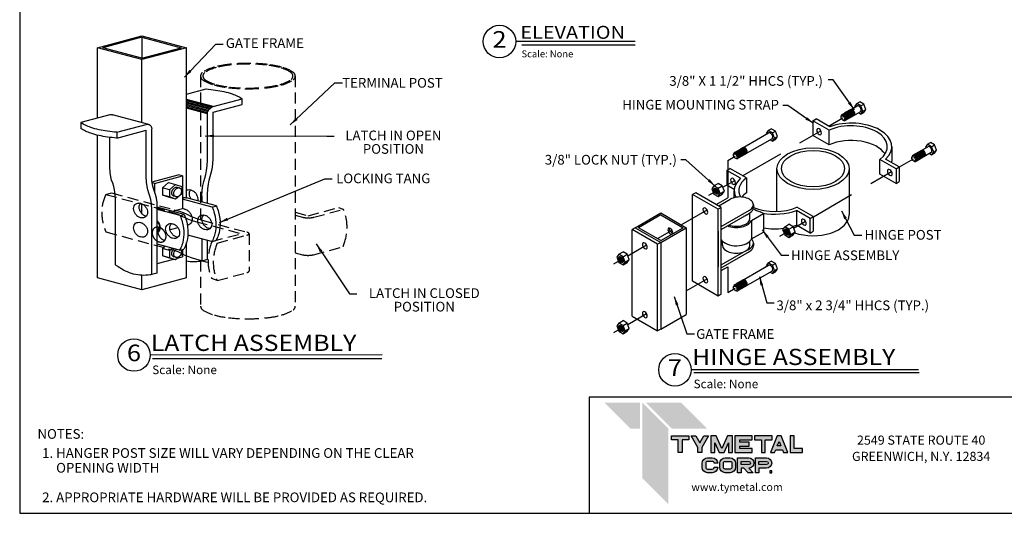
# Model space of a CAD drawing. Units: inches. Extents: x 0 to 864, y -141 to 435.
# Drawn here: x 0 to 535, y -141 to 128 of the extents above; entities that cross this region are included whole.
import ezdxf
from ezdxf.enums import TextEntityAlignment as Align

# ---------------------------------------------------------------- set-up
doc = ezdxf.new("R2010")
doc.units = ezdxf.units.IN
doc.header["$LTSCALE"] = 24
doc.header["$MEASUREMENT"] = 0
doc.linetypes.add('HIDDEN', pattern=[0.375, 0.25, -0.125])
doc.linetypes.add('HIDDEN2', pattern=[0.1875, 0.125, -0.0625])
for name, color, linetype in [('DETAILS', 30, 'Continuous'), ('LABEL', 3, 'Continuous'), ('TEXT', 2, 'Continuous'), ('TITLE', 61, 'Continuous')]:
    doc.layers.add(name, color=color, linetype=linetype)
doc.styles.add('LABEL2', font='ARIALI.TTF', dxfattribs={"width": 1.25, "height": 1.878})
doc.styles.add('LABEL3', font='simplex.shx', dxfattribs={"oblique": 10, "height": 1})
doc.styles.add('TEXT', font='simplex.shx', dxfattribs={"height": 4})
doc.styles.add('TITLE3', font='SIMPLEX', dxfattribs={"width": 0.75, "height": 0.75})
doc.dimstyles.new('TEXT', dxfattribs={"dimscale": 48, "dimtxt": 0.078125, "dimasz": 0.078125, "dimexe": 0.046875, "dimexo": 0.078125, "dimgap": 0.046875, "dimtad": 0, "dimdec": 4, "dimzin": 3, "dimdsep": 46, "dimlunit": 4, "dimtxsty": 'TEXT', "dimcen": 0.046875, "dimadec": 0, "dimazin": 0, "dimtfac": 2.3, "dimtdec": 4, "dimtofl": 0, "dimtmove": 0, "dimatfit": 0, "dimfxl": 1, "dimfrac": 2, "dimtolj": 1, "dimtzin": 3, "dimarcsym": 0})

# ---------------------------------------------------------------- blocks, each defined once
blk = doc.blocks.new('A$C14730F9A')
at = {"layer": 'DETAILS'}
for p, q in [((6.624, 11.449), (7.667, 12.05)), ((7.641, 12.214), (7.5, 12.014)), ((7.641, 12.214), (7.844, 12.331)), ((7.922, 12.051), (7.641, 12.214)), ((8.125, 12.169), (7.844, 12.331)), ((7.922, 12.051), (8.125, 12.169)), ((8.063, 11.689), (7.922, 12.051)), ((8.266, 11.806), (8.125, 12.169)), ((7.897, 11.653), (6.854, 11.051)), ((7.5, 12.014), (7.519, 11.965)), ((7.768, 11.578), (7.922, 11.489)), ((7.922, 11.489), (8.063, 11.689)), ((7.922, 11.489), (8.125, 11.606)), ((8.063, 11.689), (8.266, 11.806)), ((8.125, 11.606), (8.266, 11.806)), ((4.66, 11.041), (4.876, 11.166)), ((5.771, 10.4), (4.66, 11.041)), ((4.66, 11.041), (4.66, 10.041)), ((5.806, 10.629), (4.876, 11.166)), ((-0.683, 8.861), (1.658, 10.213)), ((1.632, 10.376), (1.491, 10.176)), ((1.491, 10.176), (1.51, 10.128)), ((1.632, 10.376), (1.835, 10.494)), ((1.913, 10.214), (1.632, 10.376)), ((2.116, 10.331), (1.835, 10.494)), ((1.913, 10.214), (2.116, 10.331)), ((2.054, 9.852), (1.913, 10.214)), ((2.257, 9.969), (2.116, 10.331)), ((5.771, 9.4), (4.66, 10.041)), ((5.771, 9.4), (5.771, 10.4)), ((1.888, 9.815), (-0.454, 8.463)), ((1.759, 9.741), (1.913, 9.652)), ((1.913, 9.652), (2.054, 9.852)), ((1.913, 9.652), (2.116, 9.769)), ((2.054, 9.852), (2.257, 9.969)), ((2.116, 9.769), (2.257, 9.969)), ((12.45, 9.437), (12.309, 9.237)), ((12.45, 9.437), (12.653, 9.554)), ((12.731, 9.275), (12.45, 9.437)), ((12.934, 9.392), (12.653, 9.554)), ((12.731, 9.275), (12.934, 9.392)), ((13.075, 9.03), (12.934, 9.392)), ((10.03, 9.281), (10.03, 8.281)), ((11.433, 8.672), (12.476, 9.274)), ((12.706, 8.876), (11.663, 8.274)), ((12.309, 9.237), (12.328, 9.189)), ((12.577, 8.801), (12.731, 8.712)), ((12.872, 8.912), (12.731, 9.275)), ((12.731, 8.712), (12.872, 8.912)), ((12.731, 8.712), (12.934, 8.83)), ((12.872, 8.912), (13.075, 9.03)), ((12.934, 8.83), (13.075, 9.03)), ((-1.121, 8.343), (-0.609, 8.639)), ((9.21, 7.414), (9.21, 8.414)), ((10.321, 7.773), (9.21, 8.414)), ((10.538, 7.898), (9.608, 8.434)), ((-1.188, 7.665), (-0.97, 7.791)), ((-0.258, 7.128), (-1.188, 7.665)), ((-1.188, 7.665), (-1.188, 6.665)), ((0.141, 7.149), (-0.97, 7.791)), ((2.224, 4.869), (2.224, 7.781)), ((7.126, 7.781), (7.126, 4.637)), ((10.321, 6.773), (9.21, 7.414)), ((10.321, 7.773), (10.538, 7.898)), ((10.321, 7.773), (10.321, 6.773)), ((10.538, 7.898), (10.538, 6.898)), ((-2.06, 6.613), (-1.776, 6.777)), ((-1.495, 6.615), (-1.776, 6.777)), ((0.141, 7.149), (0.141, 6.149)), ((10.321, 6.773), (10.538, 6.898)), ((-3.294, 6.144), (-3.51, 6.019)), ((-1.562, 5.144), (-3.294, 6.144)), ((-2.06, 6.613), (-2.201, 6.413)), ((-2.201, 6.413), (-2.06, 6.05)), ((-1.779, 6.451), (-2.06, 6.613)), ((-2.06, 6.05), (-1.779, 5.888)), ((-1.779, 6.451), (-1.495, 6.615)), ((-1.638, 6.088), (-1.779, 6.451)), ((-1.779, 5.888), (-1.638, 6.088)), ((-1.779, 5.888), (-1.495, 6.052)), ((-1.638, 6.088), (-1.354, 6.252)), ((-1.354, 6.252), (-1.495, 6.615)), ((-1.495, 6.052), (-1.354, 6.252)), ((-0.676, 6.37), (-1.188, 6.665)), ((-0.68, 5.809), (-0.68, 6.281)), ((-3.51, 0.125), (-3.51, 6.019)), ((-1.778, 5.019), (-3.51, 6.019)), ((-1.738, 5.246), (-0.949, 5.701)), ((-7.408, 3.769), (-5.675, 4.77)), ((-5.675, 4.77), (-3.942, 3.769)), ((-1.562, 5.144), (-1.778, 5.019)), ((-1.778, -0.875), (-1.778, 5.019)), ((-1.562, -0.75), (-1.562, 5.144)), ((-1.562, 3.847), (0.351, 4.951)), ((-1.562, 3.657), (0.351, 4.761)), ((0.389, 4.407), (0.389, 4.784)), ((0.491, 4.257), (1.302, 4.725)), ((0.62, 5.326), (0.62, 5.136)), ((1.302, 4.725), (1.085, 4.85)), ((1.302, 4.725), (1.302, 3.475)), ((4.474, 4.396), (3.544, 4.933)), ((3.544, 4.933), (3.544, 3.933)), ((4.691, 4.522), (3.58, 5.164)), ((-5.675, 4.645), (-7.191, 3.769)), ((-5.675, 4.645), (-4.158, 3.769)), ((0.491, 4.257), (0.491, 3.007)), ((4.474, 4.396), (4.691, 4.522)), ((4.474, 3.396), (4.474, 4.396)), ((4.691, 4.522), (4.691, 3.522)), ((-7.408, 3.769), (-7.624, 3.644)), ((-7.624, -2.249), (-7.624, 3.644)), ((-5.891, 2.644), (-7.623, 3.644)), ((-7.408, 3.769), (-5.675, 2.769)), ((-5.675, 2.894), (-7.191, 3.769)), ((-5.675, 2.894), (-4.158, 3.769)), ((-5.675, 2.769), (-3.942, 3.769)), ((-3.942, 3.769), (-3.942, -2.124)), ((-1.778, 3.534), (-1.778, 1.109)), ((0.491, 3.007), (1.302, 3.475)), ((2.749, 3.836), (2.608, 3.636)), ((2.608, 3.636), (2.749, 3.274)), ((2.749, 3.836), (3.033, 4)), ((3.03, 3.674), (2.749, 3.836)), ((3.03, 3.674), (3.314, 3.838)), ((3.171, 3.312), (3.03, 3.674)), ((3.314, 3.838), (3.033, 4)), ((3.171, 3.312), (3.455, 3.476)), ((3.455, 3.476), (3.314, 3.838)), ((3.314, 3.276), (3.455, 3.476)), ((4.474, 3.396), (3.544, 3.933)), ((4.474, 3.396), (4.691, 3.522)), ((-5.675, 2.769), (-5.891, 2.644)), ((-5.675, 2.769), (-5.675, -3.125)), ((-1.562, 2.737), (-1.486, 2.781)), ((-1.486, 2.572), (-1.486, 2.856)), ((0.389, 2.572), (0.389, 2.856)), ((0.62, 2.716), (0.62, 2.526)), ((2.749, 3.274), (3.03, 3.112)), ((3.03, 3.112), (3.171, 3.312)), ((3.03, 3.112), (3.314, 3.276)), ((-8.52, 1.959), (-8.236, 2.123)), ((-7.955, 1.961), (-8.236, 2.123)), ((-5.891, -3.25), (-5.891, 2.644)), ((-1.562, 1.047), (0.351, 2.151)), ((-1.562, 1.237), (-0.029, 2.121)), ((0.232, 2.272), (0.351, 2.341)), ((-8.52, 1.959), (-8.661, 1.759)), ((-8.661, 1.759), (-8.52, 1.397)), ((-8.239, 1.797), (-8.52, 1.959)), ((-8.52, 1.397), (-8.239, 1.234)), ((-8.239, 1.797), (-7.955, 1.961)), ((-8.098, 1.434), (-8.239, 1.797)), ((-8.239, 1.234), (-8.098, 1.434)), ((-8.239, 1.234), (-7.955, 1.398)), ((-8.098, 1.434), (-7.814, 1.599)), ((-7.814, 1.599), (-7.955, 1.961)), ((-7.955, 1.398), (-7.814, 1.599)), ((1.632, 1.386), (1.491, 1.186)), ((1.632, 1.386), (1.835, 1.503)), ((1.913, 1.223), (1.632, 1.386)), ((2.116, 1.341), (1.835, 1.503)), ((1.913, 1.223), (2.116, 1.341)), ((2.257, 0.978), (2.116, 1.341)), ((-0.683, -0.129), (1.658, 1.222)), ((1.888, 0.825), (-0.454, -0.527)), ((1.491, 1.186), (1.51, 1.137)), ((1.759, 0.75), (1.913, 0.661)), ((2.054, 0.861), (1.913, 1.223)), ((1.913, 0.661), (2.054, 0.861)), ((1.913, 0.661), (2.116, 0.778)), ((2.054, 0.861), (2.257, 0.978)), ((2.116, 0.778), (2.257, 0.978)), ((-1.778, -0.875), (-3.51, 0.125)), ((-1.562, -0.75), (-1.778, -0.875)), ((-8.52, -2.713), (-8.236, -2.549)), ((-7.955, -2.711), (-8.236, -2.549)), ((-7.624, -2.249), (-5.891, -3.25)), ((-5.675, -3.125), (-3.942, -2.124)), ((-8.52, -2.713), (-8.661, -2.913)), ((-8.661, -2.913), (-8.52, -3.275)), ((-8.239, -2.875), (-8.52, -2.713)), ((-8.52, -3.275), (-8.239, -3.438)), ((-8.239, -2.875), (-7.955, -2.711)), ((-8.098, -3.237), (-8.239, -2.875)), ((-8.239, -3.438), (-8.098, -3.237)), ((-8.239, -3.438), (-7.955, -3.273)), ((-8.098, -3.237), (-7.814, -3.073)), ((-7.814, -3.073), (-7.955, -2.711)), ((-7.955, -3.273), (-7.814, -3.073)), ((-5.675, -3.125), (-5.891, -3.25))]:
    blk.add_line(p, q, dxfattribs=at)
at = {"layer": 'DETAILS', "linetype": 'HIDDEN2'}
for p, q in [((5.735, 10.67), (6.699, 11.226)), ((-0.111, 7.295), (5.201, 10.361)), ((-1.121, 8.343), (-1.121, 5.787)), ((10.545, 7.894), (11.508, 8.45)), ((4.698, 4.518), (10.01, 7.585)), ((-1.457, 6.518), (-0.647, 6.985)), ((-2.403, 5.971), (-1.805, 6.317)), ((-1.899, 5.338), (-1.121, 5.787)), ((-4.279, 3.964), (-2.529, 4.974)), ((3.352, 3.741), (4.162, 4.209)), ((-5.904, 3.026), (-4.91, 3.6)), ((2.406, 3.195), (3.004, 3.54)), ((-7.917, 1.864), (-6.643, 2.599)), ((-8.863, 1.318), (-8.264, 1.663)), ((-1.562, 0.861), (-1.121, 1.115)), ((-1.121, 1.115), (-1.121, -0.647)), ((-3.942, -0.513), (-2.529, 0.302)), ((-1.121, -0.647), (-0.609, -0.352)), ((-7.917, -2.808), (-6.643, -2.073)), ((-8.863, -3.354), (-8.264, -3.009))]:
    blk.add_line(p, q, dxfattribs=at)
at = {"layer": 'DETAILS'}
for centre, major_axis, start_param, end_param in [((7.781, 11.851), (-0.115, 0.199), 3.137639, 6.283896), ((6.739, 11.25), (-0.115, 0.199), 2.221363, 7.203415), ((6.78, 11.273), (-0.115, 0.199), 3.140786, 6.285032), ((6.821, 11.297), (-0.115, 0.199), 3.140786, 6.285032), ((6.861, 11.32), (-0.115, 0.199), 3.140786, 6.285032), ((6.902, 11.344), (-0.115, 0.199), 3.140786, 6.285032), ((6.942, 11.367), (-0.115, 0.199), 3.140786, 6.285032), ((6.983, 11.39), (-0.115, 0.199), 3.140786, 6.285032), ((7.024, 11.414), (-0.115, 0.199), 3.140786, 6.285032), ((7.064, 11.437), (-0.115, 0.199), 3.140786, 6.285032), ((7.105, 11.461), (-0.115, 0.199), 3.140786, 6.285032), ((7.145, 11.484), (-0.115, 0.199), 3.140786, 6.285032), ((7.186, 11.508), (-0.115, 0.199), 3.140786, 6.285032), ((7.227, 11.531), (-0.115, 0.199), 3.140786, 6.285032), ((7.267, 11.554), (-0.115, 0.199), 3.140786, 6.285032), ((7.308, 11.578), (-0.115, 0.199), 3.140786, 6.285032), ((7.348, 11.601), (-0.115, 0.199), 3.140786, 6.285032), ((7.273, 9.281), (-2.451, 0), 2.482012, 5.371969), ((7.273, 9.281), (-2.757, 0), 2.580668, 5.273314), ((1.773, 10.014), (-0.115, 0.199), 3.137639, 6.283896), ((7.273, 8.281), (-2.451, 0), 3.50275, 5.371969), ((-0.568, 8.662), (-0.115, 0.199), 2.221363, 7.203415), ((-0.528, 8.686), (-0.115, 0.199), 3.140786, 6.285032), ((-0.487, 8.709), (-0.115, 0.199), 3.140786, 6.285032), ((-0.447, 8.733), (-0.115, 0.199), 3.140786, 6.285032), ((-0.406, 8.756), (-0.115, 0.199), 3.140786, 6.285032), ((-0.365, 8.78), (-0.115, 0.199), 3.140786, 6.285032), ((-0.325, 8.803), (-0.115, 0.199), 3.140786, 6.285032), ((-0.284, 8.827), (-0.115, 0.199), 3.140786, 6.285032), ((-0.244, 8.85), (-0.115, 0.199), 3.140786, 6.285032), ((-0.203, 8.873), (-0.115, 0.199), 3.140786, 6.285032), ((-0.162, 8.897), (-0.115, 0.199), 3.140786, 6.285032), ((-0.122, 8.92), (-0.115, 0.199), 3.140786, 6.285032), ((-0.081, 8.944), (-0.115, 0.199), 3.140786, 6.285032), ((-0.041, 8.967), (-0.115, 0.199), 3.140786, 6.285032), ((0, 8.991), (-0.115, 0.199), 3.140786, 6.285032), ((0.041, 9.014), (-0.115, 0.199), 3.140786, 6.285032), ((11.589, 8.497), (-0.115, 0.199), 3.140786, 6.285032), ((11.63, 8.52), (-0.115, 0.199), 3.140786, 6.285032), ((11.67, 8.544), (-0.115, 0.199), 3.140786, 6.285032), ((11.711, 8.567), (-0.115, 0.199), 3.140786, 6.285032), ((11.752, 8.59), (-0.115, 0.199), 3.140786, 6.285032), ((11.792, 8.614), (-0.115, 0.199), 3.140786, 6.285032), ((11.833, 8.637), (-0.115, 0.199), 3.140786, 6.285032), ((11.873, 8.661), (-0.115, 0.199), 3.140786, 6.285032), ((11.914, 8.684), (-0.115, 0.199), 3.140786, 6.285032), ((11.954, 8.708), (-0.115, 0.199), 3.140786, 6.285032), ((11.995, 8.731), (-0.115, 0.199), 3.140786, 6.285032), ((12.036, 8.754), (-0.115, 0.199), 3.140786, 6.285032), ((12.076, 8.778), (-0.115, 0.199), 3.140786, 6.285032), ((12.117, 8.801), (-0.115, 0.199), 3.140786, 6.285032), ((12.157, 8.825), (-0.115, 0.199), 3.140786, 6.285032), ((12.59, 9.075), (-0.115, 0.199), 3.137639, 6.283896), ((7.273, 8.281), (-2.757, 0), 3.086088, 3.141593), ((11.549, 8.473), (-0.115, 0.199), 2.221363, 7.203415), ((2.077, 6.281), (-2.757, 0), 5.72226, 6.568384), ((2.077, 6.281), (-2.451, 0), 5.623045, 6.588137), ((-1.879, 6.274), (-0.115, 0.199), 0.177611, 2.963982), ((-1.838, 6.297), (-0.115, 0.199), 0.361157, 2.780436), ((-1.798, 6.321), (-0.115, 0.199), 0.558642, 2.58295), ((-1.757, 6.344), (-0.115, 0.199), 0.784843, 2.35675), ((-1.717, 6.368), (-0.115, 0.199), 1.083052, 2.058541), ((2.077, 5.281), (-2.451, 0), 5.623045, 5.868531), ((-0.299, 5.326), (-0.919, 0), 2.356194, 5.497787), ((-0.549, 4.992), (-0.937, 0), 2.15784, 2.554549), ((-0.299, 5.136), (-0.919, 0), 2.356194, 3.141593), ((2.33, 6.069), (-2.451, 0), 0.793252, 1.037935), ((2.077, 6.281), (-2.451, 0), 7.217632, 8.514122), ((2.077, 6.281), (-2.757, 0), 7.542258, 8.414907), ((-0.549, 4.407), (-1.072, 0), 7.258669, 9.181403), ((-0.549, 4.407), (-0.937, 0), 1.003228, 3.141593), ((4.675, 4.637), (2.451, 0), 4.173637, 6.283185), ((2.077, 5.281), (-2.757, 0), 7.56907, 8.071541), ((2.93, 3.497), (-0.115, 0.199), 0.177611, 2.963982), ((2.971, 3.521), (-0.115, 0.199), 0.361157, 2.780436), ((3.011, 3.544), (-0.115, 0.199), 0.558642, 2.58295), ((3.052, 3.568), (-0.115, 0.199), 0.784843, 2.35675), ((3.093, 3.591), (-0.115, 0.199), 1.083052, 2.058541), ((2.077, 5.281), (-2.757, 0), 8.309717, 8.414907), ((-0.549, 3.157), (-1.072, 0), 0.333635, 2.898218), ((-0.299, 2.716), (-0.919, 0), 2.356194, 3.69049), ((-0.549, 2.572), (-0.937, 0), 0, 3.141593), ((-0.299, 2.526), (-0.919, 0), 2.356194, 3.141593), ((-8.339, 1.62), (-0.115, 0.199), 0.177611, 2.963982), ((-8.298, 1.644), (-0.115, 0.199), 0.361157, 2.780436), ((-8.258, 1.667), (-0.115, 0.199), 0.558642, 2.58295), ((-8.217, 1.691), (-0.115, 0.199), 0.784843, 2.35675), ((-8.176, 1.714), (-0.115, 0.199), 1.083052, 2.058541), ((1.773, 1.023), (-0.115, 0.199), 3.137639, 6.283896), ((-0.365, -0.211), (-0.115, 0.199), 3.140786, 6.285032), ((-0.325, -0.188), (-0.115, 0.199), 3.140786, 6.285032), ((-0.284, -0.164), (-0.115, 0.199), 3.140786, 6.285032), ((-0.244, -0.141), (-0.115, 0.199), 3.140786, 6.285032), ((-0.203, -0.117), (-0.115, 0.199), 3.140786, 6.285032), ((-0.162, -0.094), (-0.115, 0.199), 3.140786, 6.285032), ((-0.122, -0.07), (-0.115, 0.199), 3.140786, 6.285032), ((-0.081, -0.047), (-0.115, 0.199), 3.140786, 6.285032), ((-0.041, -0.023), (-0.115, 0.199), 3.140786, 6.285032), ((0, 0), (-0.115, 0.199), 3.140786, 6.285032), ((0.041, 0.023), (-0.115, 0.199), 3.140786, 6.285032), ((-0.568, -0.328), (-0.115, 0.199), 2.221363, 7.203415), ((-0.528, -0.305), (-0.115, 0.199), 3.140786, 6.285032), ((-0.487, -0.281), (-0.115, 0.199), 3.140786, 6.285032), ((-0.447, -0.258), (-0.115, 0.199), 3.140786, 6.285032), ((-0.406, -0.234), (-0.115, 0.199), 3.140786, 6.285032), ((-8.339, -3.052), (-0.115, 0.199), 0.177611, 2.963982), ((-8.298, -3.028), (-0.115, 0.199), 0.361157, 2.780436), ((-8.258, -3.005), (-0.115, 0.199), 0.558642, 2.58295), ((-8.217, -2.981), (-0.115, 0.199), 0.784843, 2.35675), ((-8.176, -2.958), (-0.115, 0.199), 1.083052, 2.058541)]:
    blk.add_ellipse(centre, major_axis=major_axis, ratio=0.57735, start_param=start_param, end_param=end_param, dxfattribs=at)
for centre, major_axis in [((6.699, 11.226), (0.086, -0.149)), ((-0.609, 8.639), (0.086, -0.149)), ((4.675, 7.781), (-2.451, 0)), ((4.675, 7.781), (-2.144, 0)), ((11.508, 8.45), (0.086, -0.149)), ((-1.92, 6.251), (-0.115, 0.199)), ((2.89, 3.474), (-0.115, 0.199)), ((-8.379, 1.597), (-0.115, 0.199)), ((-0.609, -0.352), (0.086, -0.149)), ((-8.379, -3.075), (-0.115, 0.199))]:
    blk.add_ellipse(centre, major_axis=major_axis, ratio=0.57735, dxfattribs=at)
at = {"layer": 'DETAILS', "extrusion": (0, 0, -1)}
for centre in [(5.086, 10.295), (9.895, 7.519), (-0.762, 6.919), (-2.644, 4.908), (4.047, 4.142), (-5.025, 3.534), (-6.758, 2.533), (-2.644, 0.236), (-6.758, -2.139)]:
    blk.add_ellipse(centre, major_axis=(0.115, -0.199), ratio=0.57735, dxfattribs=at)
for centre, start_param, end_param in [((5.303, 10.421), 1.24214, 1.899452), ((10.113, 7.644), 1.24214, 1.899452), ((-0.544, 7.045), 1.24214, 1.899452), ((-2.428, 5.033), 1.229391, 1.912202), ((4.265, 4.268), 1.24214, 1.899452), ((-4.917, 3.596), 0.490586, 2.651007), ((-6.541, 2.658), 1.229391, 1.912202), ((-2.428, 0.361), 1.229391, 1.912202), ((-6.541, -2.014), 1.229391, 1.912202)]:
    blk.add_ellipse(centre, major_axis=(0.115, -0.199), ratio=0.57735, start_param=start_param, end_param=end_param, dxfattribs=at)

msp = doc.modelspace()

# ---------------------------------------------------------------- hatches: boundary and pattern name
at = {"layer": 'TITLE'}
h = msp.add_hatch(color=256, dxfattribs=at)
h.paths.add_polyline_path([(360.15595, -100.88388), (363.80771, -100.88388), (363.80771, -98.73251), (354.35283, -98.73251), (354.35283, -100.88388), (358.00459, -100.88388), (358.00459, -107.70034), (360.15595, -107.70034)])
h.paths.add_polyline_path([(367.55211, -98.73251), (365.0632, -98.73251), (368.71496, -105.00999), (368.71496, -107.70034), (370.86633, -107.70034), (370.86633, -105.00999), (374.51808, -98.73251), (372.02918, -98.73251), (369.79064, -102.58062)])
h.paths.add_polyline_path([(378.56288, -98.73251), (375.77358, -98.73251), (375.77358, -107.70034), (377.92495, -107.70034), (377.92495, -102.4801), (380.3377, -107.70034), (383.02805, -107.70034), (385.44081, -102.4801), (385.44081, -107.70034), (387.59217, -107.70034), (387.59217, -98.73251), (384.80287, -98.73251), (381.68288, -105.48293)])
h.paths.add_polyline_path([(391.53802, -100.88388), (398.30255, -100.88388), (398.30255, -98.73251), (388.84767, -98.73251), (388.84767, -107.70034), (398.30255, -107.70034), (398.30255, -105.54897), (391.53802, -105.54897), (391.53802, -104.29211), (396.50898, -104.29211), (396.50898, -102.14074), (391.53802, -102.14074)])
h.paths.add_polyline_path([(399.55804, -98.73251), (399.55804, -100.88388), (403.2098, -100.88388), (403.2098, -107.70034), (405.36116, -107.70034), (405.36116, -100.88388), (409.01292, -100.88388), (409.01292, -98.73251)])
h.paths.add_polyline_path([(408.11614, -107.70034), (410.43903, -107.70034), (411.01489, -106.28616), (414.67225, -106.28616), (415.24812, -107.70034), (417.57101, -107.70034), (413.91926, -98.73251), (411.76789, -98.73251)])
h.paths.add_polyline_path([(412.84357, -101.79536), (413.7962, -104.13479), (411.89094, -104.13479)], flags=16)
h.paths.add_polyline_path([(420.97788, -98.73251), (418.82651, -98.73251), (418.82651, -107.70034), (425.51006, -107.70034), (425.51006, -105.54897), (420.97788, -105.54897)])
h = msp.add_hatch(color=256, dxfattribs=at)
h.paths.add_polyline_path([(373.97581, -116.78058, -0.414213562), (372.94403, -115.7488), (372.94403, -113.62241, -0.414213562), (373.97581, -112.59063), (376.53965, -112.59063, -0.414213562), (377.57143, -113.62241), (379.5037, -113.62241, 0.414213562), (376.53965, -110.65835), (373.97581, -110.65835, 0.414213562), (371.01175, -113.62241), (371.01175, -115.7488, 0.414213562), (373.97581, -118.71286), (376.53965, -118.71286, 0.414213562), (379.5037, -115.7488), (377.57143, -115.7488, -0.414213562), (376.53965, -116.78058)])
h.paths.add_polyline_path([(383.63035, -118.71286), (386.19418, -118.71286, 0.414213562), (389.15824, -115.7488), (389.15824, -113.62241, 0.414213562), (386.19418, -110.65835), (383.63035, -110.65835, 0.414213562), (380.66629, -113.62241), (380.66629, -115.7488, 0.414213562)])
h.paths.add_polyline_path([(382.59857, -115.7488), (382.59857, -113.62241, -0.414213562), (383.63035, -112.59063), (386.19418, -112.59063, -0.414213562), (387.22597, -113.62241), (387.22597, -115.7488, -0.414213562), (386.19418, -116.78058), (383.63035, -116.78058, -0.414213562)], flags=16)
h.paths.add_polyline_path([(393.6874, -116.25667), (396.10275, -118.71286), (398.81278, -118.71286), (396.39743, -116.25667, 1), (396.39743, -110.65835), (390.32083, -110.65835), (390.32083, -118.71286), (392.25311, -118.71286), (392.25311, -116.25667)])
h.paths.add_polyline_path([(392.25311, -114.3244), (392.25311, -112.59063), (396.39743, -112.59063, -1), (396.39743, -114.3244)], flags=16)
h.paths.add_polyline_path([(401.90765, -116.25667), (406.05197, -116.25667, 1), (406.05197, -110.65835), (399.97537, -110.65835), (399.97537, -118.71286), (401.90765, -118.71286)])
h.paths.add_polyline_path([(401.90765, -114.3244), (401.90765, -112.59063), (406.05197, -112.59063, -1), (406.05197, -114.3244)], flags=16)
h.paths.add_polyline_path([(408.85114, -118.71286), (408.85114, -117.62595), (407.76423, -117.62595), (407.76423, -118.71286)])

# ---------------------------------------------------------------- linework, layer by layer
at = {"layer": 'DETAILS'}
for p, q in [((42.21831, 112.37613), (66.47744, 118.87634)), ((66.47744, 118.06381), (45.2507, 112.37613)), ((66.47744, 118.87634), (90.73656, 112.37613)), ((66.47744, 118.06381), (87.70417, 112.37613)), ((66.47744, 118.06381), (66.47744, 106.68844)), ((66.47744, 105.87592), (42.21831, 112.37613)), ((42.21831, 74.06638), (42.21831, 112.37613)), ((66.47744, 106.68844), (45.2507, 112.37613)), ((90.73656, 112.37613), (66.47744, 105.87592)), ((66.47744, 106.68844), (87.70417, 112.37613)), ((90.73656, 30.6813), (90.73656, 112.37613)), ((66.47744, 71.61659), (66.47744, 105.87592)), ((90.73656, 87.06681), (101.35569, 89.91219)), ((105.1421, 80.36391), (90.73656, 84.22387)), ((104.55398, 80.15024), (90.73656, 83.8526)), ((104.01154, 79.83831), (90.73656, 83.39533)), ((103.46675, 79.39279), (90.73656, 82.80383)), ((102.99669, 78.86904), (90.73656, 82.15413)), ((102.61245, 78.27943), (90.73656, 81.46157)), ((102.32311, 77.6379), (90.73656, 80.74251)), ((105.14042, 77.2241), (120.9766, 81.46739)), ((105.1421, 80.36391), (120.9766, 84.60675)), ((120.9766, 81.46739), (120.9766, 84.60675)), ((49.0395, 75.89411), (33.20501, 71.65127)), ((70.1617, 70.62939), (50.45116, 75.91081)), ((102.1622, 77.03321), (90.73656, 80.0947)), ((102.10803, 76.40983), (90.73656, 79.4568)), ((102.10803, 51.29668), (102.10803, 76.40983)), ((105.14042, 52.1092), (105.14042, 77.2241)), ((33.20501, 71.65127), (33.20501, 68.51191)), ((52.82592, 66.34583), (68.75004, 70.61269)), ((42.21831, -12.72005), (42.21831, 64.83782)), ((52.82592, 63.20647), (68.75173, 67.47378)), ((52.82592, 66.34583), (52.82592, 63.20647)), ((68.75173, 42.35888), (68.75173, 67.47378)), ((71.78412, 43.17141), (71.78412, 68.28456)), ((49.04119, 47.64031), (49.04119, 63.59218)), ((72.00691, 39.44031), (86.18543, 43.23943)), ((88.46227, 42.62936), (86.18543, 43.23943)), ((73.28335, 38.56218), (72.08766, 38.88256)), ((73.28335, 38.56218), (88.46227, 42.62936)), ((73.28335, 38.56218), (73.28335, 34.20998)), ((77.55641, 36.18938), (80.87281, 39.06027)), ((80.87281, 39.06027), (84.76116, 38.01839)), ((81.44477, 35.1475), (84.76116, 38.01839)), ((84.76116, 38.01839), (88.07755, 36.92475)), ((88.46227, 42.62936), (88.46227, 24.95309)), ((77.55641, 36.18938), (77.55641, 32.22485)), ((81.44477, 35.1475), (77.55641, 36.18938)), ((81.44477, 31.18297), (77.55641, 32.22485)), ((80.87281, 31.13121), (77.55641, 32.22485)), ((81.44477, 35.1475), (81.44477, 31.18297)), ((88.07755, 32.96022), (84.76116, 30.08933)), ((85.7885, 36.35197), (86.89946, 36.05429)), ((88.07755, 36.92475), (88.07755, 32.96022)), ((102.10803, 27.63433), (102.10803, 32.46051)), ((52.07358, -5.7356), (52.07358, 29.61666)), ((66.47744, 22.10976), (66.47744, 27.47842)), ((84.76116, 30.08933), (80.87281, 31.13121)), ((84.76116, 30.08933), (81.44477, 31.18297)), ((84.84477, 31.45806), (83.73382, 31.75574)), ((104.65562, 25.71886), (88.46227, 30.05786)), ((106.93246, 26.32894), (90.74037, 30.6676)), ((99.07564, 31.64798), (99.07564, 28.44686)), ((71.78412, -10.9916), (71.78412, 24.33524)), ((89.4767, 21.65168), (74.79809, 25.58481)), ((74.81651, -10.17907), (74.81651, 25.14777)), ((87.19987, 21.04161), (74.81651, 24.35972)), ((82.80898, 23.4383), (88.46227, 24.95309)), ((87.19987, 21.04161), (89.4767, 21.65168)), ((89.59837, 24.64867), (88.46353, 24.95275)), ((104.65562, 25.71886), (106.93246, 26.32894)), ((75.67795, 12.87915), (75.99748, 12.96477)), ((76.02192, 14.19147), (76.31062, 14.26883)), ((86.06549, 14.4345), (81.75248, 13.27884)), ((86.90807, 2.26255), (74.81651, 5.50247)), ((90.73656, -12.72005), (90.73656, 6.41352)), ((104.36383, 6.9398), (91.45784, 10.39795)), ((99.07564, 8.3919), (99.07564, -3.67886)), ((102.10803, -2.86633), (102.10803, 7.57937)), ((104.36383, 6.9398), (106.64067, 7.54988)), ((77.55641, 3.18919), (78.94941, 4.39506)), ((81.44477, 2.14731), (77.55641, 3.18919)), ((77.55641, 3.18919), (77.55641, -0.77534)), ((81.44477, 2.14731), (82.83776, 3.35318)), ((81.44477, 2.14731), (81.44477, -1.81722)), ((86.90807, 2.26255), (89.18491, 2.87262)), ((88.07755, 2.57591), (88.07755, -0.03997)), ((88.46227, 2.67899), (88.46227, -1.37089)), ((74.81651, -5.02726), (83.73809, -2.63673)), ((81.44477, -1.81722), (77.55641, -0.77534)), ((80.87281, -1.86898), (77.55641, -0.77534)), ((84.76116, -2.91086), (80.87281, -1.86898)), ((84.76116, -2.91086), (81.44477, -1.81722)), ((84.84477, -1.54212), (83.73382, -1.24444)), ((88.07755, -0.03997), (84.76116, -2.91086)), ((85.67842, -2.11682), (88.46227, -1.37089)), ((102.10803, -2.86633), (99.07564, -3.67886)), ((74.81651, -10.17907), (71.78412, -10.9916)), ((66.47744, -19.22026), (42.21831, -12.72005)), ((66.47744, -19.22026), (66.47744, -11.71953)), ((90.73656, -12.72005), (66.47744, -19.22026))]:
    msp.add_line(p, q, dxfattribs=at)
at = {"layer": 'DETAILS', "linetype": 'HIDDEN'}
for p, q in [((98.34786, 96.93812), (98.34786, 18.80735)), ((149.83786, 96.93812), (149.83786, -28.15806)), ((46.85122, 32.58567), (49.88361, 33.3982)), ((46.85122, 32.58567), (80.98826, 23.43868)), ((49.88361, 33.3982), (84.02065, 24.2512)), ((149.83786, 22.86607), (156.79803, 21.0011)), ((156.79803, 21.0011), (173.39892, 25.44929)), ((159.83211, 20.18902), (175.95355, 24.50875)), ((173.39892, 25.44929), (175.95355, 24.50875)), ((96.15022, 17.75099), (120.40934, 11.25078)), ((99.18261, 18.56352), (123.44005, 12.06376)), ((149.83786, 21.24102), (153.76395, 20.18902)), ((46.82538, 12.18674), (80.96242, 3.03975)), ((104.48353, 6.98347), (120.40934, 11.25078)), ((124.6968, 11.25078), (124.67096, -9.14815)), ((107.3186, 6.11807), (123.44005, 10.4378)), ((149.83786, 0.83517), (153.73811, -0.2099)), ((159.80627, -0.2099), (175.92771, 4.10982)), ((96.12438, -2.64794), (102.42109, -4.33514)), ((98.34786, -3.24372), (98.34786, -28.15806)), ((107.36043, -14.26272), (123.41421, -9.96113)), ((107.36043, -14.26272), (104.42744, -13.18288))]:
    msp.add_line(p, q, dxfattribs=at)
for points in [[(124.09286, 90.03977, -0.027640985), (113.50604, 90.62548, -0.037833934), (105.8884, 92.06025, -0.078255162), (99.44466, 94.92234, -0.254440137), (98.34786, 96.93812, -0.254440137), (99.44466, 98.95391, -0.078255162), (105.8884, 101.81599, -0.037833934), (113.50604, 103.25077, -0.027640985), (124.09286, 103.83647, -0.027640985), (134.67968, 103.25077, -0.037833934), (142.29732, 101.81599, -0.078255162), (148.74106, 98.95391, -0.254440137), (149.83786, 96.93812, -0.254440137), (148.74106, 94.92234, -0.078255162), (142.29732, 92.06025, -0.037833934), (134.67968, 90.62548, -0.027640985)], [(124.09286, 90.38469, -0.027640985), (114.03538, 90.94111, -0.037833934), (106.79862, 92.30414, -0.078255162), (100.67707, 95.02313, -0.254440137), (99.63511, 96.93812, -0.254440137), (100.67707, 98.85312, -0.078255162), (106.79862, 101.5721, -0.037833934), (114.03538, 102.93513, -0.027640985), (124.09286, 103.49156, -0.027640985), (134.15033, 102.93513, -0.037833934), (141.3871, 101.5721, -0.078255162), (147.50865, 98.85312, -0.254440137), (148.55061, 96.93812, -0.254440137), (147.50865, 95.02313, -0.078255162), (141.3871, 92.30414, -0.037833934), (134.15033, 90.94111, -0.027640985)], [(73.1093, 14.19908, -0.124382795), (74.28856, 14.70743, -0.105718456), (75.79107, 14.63052, -0.086907469), (77.20428, 13.97351, -0.077087116), (78.47284, 12.76193, -0.077087116), (79.31481, 11.22301, -0.086907469), (79.58367, 9.68791, -0.105718456), (79.26908, 8.21669, -0.124382795), (78.47284, 7.20918, -0.124382795), (77.29359, 6.70084, -0.105718456), (75.79107, 6.77775, -0.086907469), (74.37786, 7.43475, -0.077087116), (73.1093, 8.64634, -0.077087116), (72.26733, 10.18526, -0.086907469), (71.99848, 11.72036, -0.105718456), (72.31306, 13.19158, -0.124382795)]]:
    msp.add_lwpolyline(points, format="xyb", close=True, dxfattribs=at)
at = {"layer": 'DETAILS'}
for points in [[(101.35569, 89.91219, -0.014135261), (106.47184, 89.35265, -0.046169475), (115.51398, 87.24048, -0.063838662), (120.9766, 84.60675, -0.227079945)], [(102.10803, 76.40983, -0.086907469), (102.32311, 77.6379, -0.077087116), (102.99669, 78.86904, -0.077087116), (104.01154, 79.83831, -0.086907469), (105.1421, 80.36391, -0.105718456)], [(49.0395, 75.89411, -0.105718456), (50.24152, 75.95564, -0.025578044), (50.45116, 75.91081, -0.124382795)], [(52.82592, 66.34583, -0.014135261), (47.70977, 66.90538, -0.046169475), (38.66762, 69.01755, -0.063838662), (33.20501, 71.65127, -0.227079945)], [(68.75004, 70.61269, -0.105718456), (69.95205, 70.67422, -0.124382795), (70.89546, 70.26754, -0.124382795), (71.53245, 69.46154, -0.105718456), (71.78412, 68.28456, -0.086907469)], [(52.82592, 63.20647, -0.014135261), (47.70977, 63.76601, -0.046169475), (38.66762, 65.87819, -0.063838662), (33.20501, 68.51191, -0.227079945)], [(85.7885, 36.35197, 0.025578044), (85.63593, 36.3846, 0.105718456), (84.76116, 36.33982, 0.086907469), (83.93838, 35.9573, 0.077087116), (83.19982, 35.25191, 0.077087116), (82.70962, 34.35595, 0.086907469), (82.55309, 33.46221, 0.105718456), (82.73625, 32.60565, 0.124382795), (83.19982, 32.01908, 0.124382795)], [(90.73656, 34.89444, -0.077894053), (91.50834, 35.14591, -0.105718456), (93.01085, 35.069, -0.086907469), (94.42406, 34.41199, -0.077087116), (95.69262, 33.20041, -0.077087116), (96.5346, 31.66149, -0.086907469), (96.80345, 30.12639, -0.072744173), (96.65275, 29.09607, -0.124382795)], [(93.28581, 29.99824, -0.071547236), (92.5195, 31.43626, -0.086907469), (92.25065, 32.97136, -0.105718456), (92.56524, 34.44259, -0.072368683), (92.96985, 35.07972, -0.124382795)], [(68.79273, 20.70529, -0.002945334), (68.75173, 20.71601, -0.086907469), (67.33852, 21.37302, -0.077087116), (66.06996, 22.5846, -0.077087116), (65.22799, 24.12352, -0.086907469), (64.95913, 25.65862, -0.105718456), (65.27372, 27.12985, -0.072368683), (65.67834, 27.76698, -0.124382795)], [(83.19982, 32.01908, 0.098491403), (83.73382, 31.75574, 0.105718456)], [(88.46227, 30.92044, -0.027640985), (89.7871, 30.84714, -0.037833934), (90.74037, 30.6676, -0.078255162)], [(89.4767, 21.65168, -0.034577434), (90.62577, 18.30712, -0.068045751), (91.49678, 11.42635, -0.080279737), (90.49936, 5.62208, -0.057843555), (89.18491, 2.87262, -0.138855092)], [(89.59837, 24.64867, -0.086907469), (91.15463, 23.92516, -0.077087116), (92.55161, 22.59093, -0.077087116), (93.47882, 20.89622, -0.086907469), (93.77489, 19.20572, -0.105718456), (93.42846, 17.58556, -0.124382795), (92.55161, 16.47607, -0.124382795)], [(104.65562, 25.71886, -0.034577434), (105.80468, 22.37429, -0.068045751), (106.6757, 15.49353, -0.080279737), (105.67828, 9.68926, -0.057843555), (104.36383, 6.9398, -0.138855092)], [(106.93246, 26.32894, -0.034577434), (108.08152, 22.98437, -0.068045751), (108.95254, 16.10361, -0.080279737), (107.95512, 10.29934, -0.057843555), (106.64067, 7.54988, -0.138855092)], [(74.81651, 18.25258, -0.017428014), (75.09586, 17.91367, -0.077087116), (76.02306, 16.21896, -0.086907469), (76.31913, 14.52847, -0.105718456), (75.9727, 12.90831, -0.124382795), (75.09586, 11.79881, -0.124382795)], [(74.81651, 17.63367, -0.007220362), (74.91901, 17.50401, -0.077087116), (75.76098, 15.96509, -0.086907469), (76.02983, 14.43, -0.105718456), (75.71524, 12.95877, -0.124382795), (74.91901, 11.95127, -0.124382795)], [(85.93422, 9.27991, -0.035936548), (85.42648, 9.37754, -0.086907469), (84.0117, 10.03528, -0.077087116), (82.74171, 11.24822, -0.077087116), (81.8988, 12.78886, -0.086907469), (81.62964, 14.32567, -0.105718456), (81.94458, 15.79854, -0.111991726), (82.64191, 16.72664, -0.124382795)], [(87.19987, 21.04161, -0.034577434), (88.34893, 17.69704, -0.068045751), (89.21994, 10.81628, -0.080279737), (88.22252, 5.012, -0.057843555), (86.90807, 2.26255, -0.138855092)], [(92.55161, 16.47607, -0.124382795), (91.25298, 15.91626, -0.006700431), (91.14794, 15.90081, -0.086907469)], [(103.38998, 13.95716, -0.035936548), (102.88224, 14.05479, -0.086907469), (101.46745, 14.71253, -0.077087116), (100.19747, 15.92547, -0.077087116), (99.35456, 17.46611, -0.086907469), (99.0854, 19.00293, -0.105718456), (99.40034, 20.4758, -0.111991726), (100.09766, 21.4039, -0.124382795)], [(74.91901, 11.95127, -0.01210345), (74.81651, 11.87649, -0.105718456)], [(75.11374, 11.81265, -0.018902597), (74.81651, 11.84893, -0.086907469)], [(75.09586, 11.79881, -0.0292615), (74.81651, 11.60934, -0.105718456)], [(84.04733, 3.02908, 0.012413664), (83.93838, 2.95712, 0.077087116), (83.19982, 2.25173, 0.077087116), (82.70962, 1.35577, 0.086907469), (82.55309, 0.46202, 0.105718456), (82.73625, -0.39453, 0.124382795), (83.19982, -0.9811, 0.124382795)], [(85.15828, 2.7314, 0.012413664), (85.04934, 2.65944, 0.077087116), (84.31078, 1.95405, 0.077087116), (83.82058, 1.05809, 0.086907469), (83.66405, 0.16434, 0.105718456), (83.8472, -0.69221, 0.124382795), (84.31078, -1.27878, 0.124382795)], [(84.31078, -1.27878, 0.124382795), (84.99735, -1.57475, 0.105718456), (85.87212, -1.52997, 0.086907469), (86.69489, -1.14745, 0.077087116), (87.43346, -0.44206, 0.077087116), (87.92366, 0.4539, 0.086907469), (88.08018, 1.34764, 0.105718456), (87.89703, 2.2042, 0.05317999), (87.73408, 2.48387, 0.124382795)], [(83.19982, -0.9811, 0.098491403), (83.73382, -1.24444, 0.105718456)], [(99.07564, -3.67886, -0.014091095), (98.20768, -3.84371, -0.087472273), (90.73656, -3.7317, -0.060726357)], [(71.78412, -10.9916, -0.014091095), (70.91616, -11.15645, -0.105718456), (61.92885, -10.69639, -0.086907469), (53.47574, -6.76651, -0.012712412), (52.07358, -5.7356, -0.077087116)]]:
    msp.add_lwpolyline(points, format="xyb", dxfattribs=at)
for points in [[(99.07564, 31.64798), (99.20593, 34.80999), (99.54945, 37.36693), (100.0351, 39.52047), (100.59183, 41.47233), (101.14856, 43.42418), (101.63422, 45.57773), (101.97773, 48.13467), (102.10803, 51.29668)], [(102.10803, 32.46051), (102.23832, 35.62252), (102.58184, 38.17945), (103.06749, 40.333), (103.62422, 42.28486), (104.18095, 44.23671), (104.66661, 46.39026), (105.01012, 48.94719), (105.14042, 52.1092)], [(52.07358, 29.61666), (51.94328, 32.70885), (51.59977, 35.08169), (51.11411, 36.97498), (50.55738, 38.62849), (50.00066, 40.28199), (49.515, 42.17528), (49.17149, 44.54812), (49.04119, 47.64031)], [(74.81651, 25.14777), (74.68621, 28.23995), (74.3427, 30.6128), (73.85704, 32.50608), (73.30032, 34.15959), (72.74359, 35.81309), (72.25793, 37.70638), (71.91442, 40.07923), (71.78412, 43.17141)], [(71.78412, 24.33524), (71.65382, 27.42743), (71.31031, 29.80027), (70.82465, 31.69356), (70.26792, 33.34706), (69.7112, 35.00057), (69.22554, 36.89385), (68.88203, 39.2667), (68.75173, 42.35888)]]:
    msp.add_lwpolyline(points, dxfattribs=at)
at = {"layer": 'DETAILS', "linetype": 'HIDDEN'}
for points in [[(46.82538, 12.18674, -0.01217667), (46.21725, 13.74949, -0.086907469), (44.59957, 22.98607, -0.105718456), (46.49242, 31.83833, -0.013144172), (46.85122, 32.58567, -0.124382795)], [(175.85563, 24.7232, -0.003513568), (175.95355, 24.50875, -0.105718456), (177.96691, 15.09291, -0.086907469), (176.24624, 5.26829, -0.006753701), (175.89746, 4.3424, -0.077087116)], [(156.79803, 19.85228, -0.027640985), (155.03356, 19.94989, -0.037833934), (153.76395, 20.18902, -0.078255162)], [(159.83211, 20.18902, -0.037833934), (158.5625, 19.94989, -0.027640985), (156.79803, 19.85228, -0.027640985)], [(78.86447, 7.57955, -0.002945334), (78.82346, 7.59028, -0.086907469), (77.41026, 8.24728, -0.077087116), (76.14169, 9.45886, -0.077087116), (75.29972, 10.99778, -0.086907469), (75.03087, 12.53288, -0.105718456), (75.34545, 14.00411, -0.072368683), (75.75007, 14.64125, -0.124382795)], [(123.44005, 12.06376, -0.078255162), (124.514, 11.58674, -0.254440137), (124.6968, 11.25078, -0.254440137), (124.514, 10.91481, -0.078255162), (123.44005, 10.4378, -0.037833934)], [(104.52536, -13.39733, -0.003513568), (104.42744, -13.18288, -0.105718456), (102.41408, -3.76704, -0.086907469), (104.13475, 6.05759, -0.006753701), (104.48353, 6.98347, -0.077087116)], [(107.36043, -14.26272, -0.003513568), (107.26251, -14.04827, -0.105718456), (105.24916, -4.63244, -0.086907469), (106.96982, 5.19219, -0.006753701), (107.3186, 6.11807, -0.077087116)], [(156.77219, -0.54665, -0.027640985), (155.00772, -0.44903, -0.037833934), (153.73811, -0.2099, -0.078255162)], [(159.80627, -0.2099, -0.037833934), (158.53666, -0.44903, -0.027640985), (156.77219, -0.54665, -0.027640985)], [(124.67096, -9.14815, -0.254440137), (124.48816, -9.48411, -0.078255162), (123.41421, -9.96113, -0.037833934)], [(124.09286, -35.05641, -0.027640985), (113.50604, -34.4707, -0.037833934), (105.8884, -33.03593, -0.078255162), (99.44466, -30.17384, -0.254440137), (98.34786, -28.15806, -0.254440137)], [(149.83786, -28.15806, -0.254440137), (148.74106, -30.17384, -0.078255162), (142.29732, -33.03593, -0.037833934), (134.67968, -34.4707, -0.027640985), (124.09286, -35.05641, -0.027640985)]]:
    msp.add_lwpolyline(points, format="xyb", dxfattribs=at)
at = {"layer": 'DETAILS'}
for points in [[(84.31078, 31.7214, 0.124382795), (84.99735, 31.42544, 0.105718456), (85.87212, 31.47022, 0.086907469), (86.69489, 31.85273, 0.077087116), (87.43346, 32.55812, 0.077087116), (87.92366, 33.45409, 0.086907469), (88.08018, 34.34783, 0.105718456), (87.89703, 35.20438, 0.124382795), (87.43346, 35.79095, 0.124382795), (86.74689, 36.08692, 0.105718456), (85.87212, 36.04214, 0.086907469), (85.04934, 35.65962, 0.077087116), (84.31078, 34.95423, 0.077087116), (83.82058, 34.05827, 0.086907469), (83.66405, 33.16453, 0.105718456), (83.8472, 32.30797, 0.124382795)], [(63.03757, 27.32482, -0.124382795), (64.21682, 27.83317, -0.105718456), (65.71934, 27.75626, -0.086907469), (67.13254, 27.09925, -0.077087116), (68.40111, 25.88767, -0.077087116), (69.24308, 24.34875, -0.086907469), (69.51193, 22.81365, -0.105718456), (69.19735, 21.34242, -0.124382795), (68.40111, 20.33492, -0.124382795), (67.22185, 19.82657, -0.105718456), (65.71934, 19.90349, -0.086907469), (64.30613, 20.56049, -0.077087116), (63.03757, 21.77208, -0.077087116), (62.1956, 23.311, -0.086907469), (61.92674, 24.84609, -0.105718456), (62.24133, 26.31732, -0.124382795)], [(97.92063, 20.87435, -0.124382795), (99.10121, 21.38327, -0.105718456), (100.6054, 21.30627, -0.086907469), (102.02019, 20.64853, -0.077087116), (103.29017, 19.43559, -0.077087116), (104.13309, 17.89495, -0.086907469), (104.40224, 16.35813, -0.105718456), (104.0873, 14.88526, -0.124382795), (103.29017, 13.87663, -0.124382795), (102.1096, 13.36771, -0.105718456), (100.6054, 13.44471, -0.086907469), (99.19062, 14.10245, -0.077087116), (97.92063, 15.31539, -0.077087116), (97.07772, 16.85604, -0.086907469), (96.80856, 18.39285, -0.105718456), (97.1235, 19.86572, -0.124382795)], [(68.40111, 9.90789, -0.124382795), (67.22185, 9.39955, -0.105718456), (65.71934, 9.47646, -0.086907469), (64.30613, 10.13347, -0.077087116), (63.03757, 11.34505, -0.077087116), (62.1956, 12.88397, -0.086907469), (61.92674, 14.41907, -0.105718456), (62.24133, 15.89029, -0.124382795), (63.03757, 16.8978, -0.124382795), (64.21682, 17.40614, -0.105718456), (65.71934, 17.32923, -0.086907469), (67.13254, 16.67223, -0.077087116), (68.40111, 15.46064, -0.077087116), (69.24308, 13.92172, -0.086907469), (69.51193, 12.38662, -0.105718456), (69.19735, 10.9154, -0.124382795)], [(80.46488, 16.1971, -0.124382795), (81.64545, 16.70601, -0.105718456), (83.14965, 16.62901, -0.086907469), (84.56443, 15.97127, -0.077087116), (85.83442, 14.75833, -0.077087116), (86.67733, 13.21769, -0.086907469), (86.94649, 11.68088, -0.105718456), (86.63155, 10.20801, -0.124382795), (85.83442, 9.19937, -0.124382795), (84.65384, 8.69046, -0.105718456), (83.14965, 8.76746, -0.086907469), (81.73486, 9.4252, -0.077087116), (80.46488, 10.63814, -0.077087116), (79.62196, 12.17878, -0.086907469), (79.35281, 13.7156, -0.105718456), (79.66775, 15.18847, -0.124382795)]]:
    msp.add_lwpolyline(points, format="xyb", close=True, dxfattribs=at)
at = {"layer": 'DETAILS', "linetype": 'HIDDEN'}
for points in [[(80.98826, 23.43868), (83.87851, 22.59441), (85.9159, 21.86441), (87.38471, 21.21058), (88.56924, 20.59483), (89.75377, 19.97909), (91.22258, 19.32526), (93.25997, 18.59526), (96.15022, 17.75099)], [(84.02065, 24.2512), (86.9109, 23.40694), (88.94829, 22.67693), (90.4171, 22.0231), (91.60163, 21.40736), (92.78616, 20.79162), (94.25497, 20.13779), (96.29236, 19.40778), (99.18261, 18.56352)], [(80.96242, 3.03975), (83.85267, 2.19548), (85.89006, 1.46548), (87.35887, 0.81165), (88.5434, 0.19591), (89.72793, -0.41984), (91.19674, -1.07367), (93.23413, -1.80367), (96.12438, -2.64794)]]:
    msp.add_lwpolyline(points, dxfattribs=at)
at = {"layer": 'LABEL'}
for p, q in [((334.57195, 115.71709), (269.69047, 115.71709)), ((334.57195, 113.76914), (272.98605, 113.76914)), ((196.98813, -54.63283), (70.96361, -54.75499)), ((196.81413, -56.82835), (72.2504, -56.82835)), ((488.6484, -62.76932), (365.08797, -62.76932)), ((489.08753, -64.49165), (366.56638, -64.49165))]:
    msp.add_line(p, q, dxfattribs=at)
for centre in [(260.85011, 115.71709), (62.12325, -54.75499), (356.24761, -62.76932)]:
    msp.add_circle(centre, 8.84036, dxfattribs=at)
at = {"layer": 'TITLE'}
for p, q in [((551.95033, -77.57988), (309.65746, -77.57988)), ((309.65746, -77.57988), (309.65746, -140.81214))]:
    msp.add_line(p, q, dxfattribs=at)
for points in [[(0, -140.81214), (864, -140.81214), (864, 435.18786), (0, 435.18786)], [(354.35283, -98.73251), (363.80771, -98.73251), (363.80771, -100.88388), (360.15595, -100.88388), (360.15595, -107.70034), (358.00459, -107.70034), (358.00459, -100.88388), (354.35283, -100.88388)], [(368.71496, -105.00999), (365.0632, -98.73251), (367.55211, -98.73251), (369.79064, -102.58062), (372.02918, -98.73251), (374.51808, -98.73251), (370.86633, -105.00999), (370.86633, -107.70034), (368.71496, -107.70034)], [(387.59217, -98.73251), (384.80287, -98.73251), (381.68288, -105.48293), (378.56288, -98.73251), (375.77358, -98.73251), (375.77358, -107.70034), (377.92495, -107.70034), (377.92495, -102.4801), (380.3377, -107.70034), (383.02805, -107.70034), (385.44081, -102.4801), (385.44081, -107.70034), (387.59217, -107.70034)], [(391.53802, -102.14074), (391.53802, -100.88388), (398.30255, -100.88388), (398.30255, -98.73251), (388.84767, -98.73251), (388.84767, -107.70034), (398.30255, -107.70034), (398.30255, -105.54897), (391.53802, -105.54897), (391.53802, -104.29211), (396.50898, -104.29211), (396.50898, -102.14074)], [(409.01292, -98.73251), (399.55804, -98.73251), (399.55804, -100.88388), (403.2098, -100.88388), (403.2098, -107.70034), (405.36116, -107.70034), (405.36116, -100.88388), (409.01292, -100.88388)], [(413.91926, -98.73251), (411.76789, -98.73251), (408.11614, -107.70034), (410.43903, -107.70034), (411.01489, -106.28616), (414.67225, -106.28616), (415.24812, -107.70034), (417.57101, -107.70034)], [(420.97788, -105.54897), (420.97788, -98.73251), (418.82651, -98.73251), (418.82651, -107.70034), (425.51006, -107.70034), (425.51006, -105.54897)], [(411.89094, -104.13479), (412.84357, -101.79536), (413.7962, -104.13479)], [(408.85114, -117.62595), (407.76423, -117.62595), (407.76423, -118.71286), (408.85114, -118.71286)]]:
    msp.add_lwpolyline(points, close=True, dxfattribs=at)
for points in [[(372.94403, -113.62241), (372.94403, -115.7488, 0.414213562), (373.97581, -116.78058), (376.53965, -116.78058, 0.414213562), (377.57143, -115.7488), (379.5037, -115.7488, -0.414213562), (376.53965, -118.71286), (373.97581, -118.71286, -0.414213562), (371.01175, -115.7488), (371.01175, -113.62241, -0.414213562), (373.97581, -110.65835), (376.53965, -110.65835, -0.414213562), (379.5037, -113.62241), (377.57143, -113.62241, 0.414213562), (376.53965, -112.59063), (373.97581, -112.59063, 0.414213562)], [(383.63035, -110.65835), (386.19418, -110.65835, -0.414213562), (389.15824, -113.62241), (389.15824, -115.7488, -0.414213562), (386.19418, -118.71286), (383.63035, -118.71286, -0.414213562), (380.66629, -115.7488), (380.66629, -113.62241, -0.414213562)], [(396.10275, -118.71286), (393.6874, -116.25667), (392.25311, -116.25667), (392.25311, -118.71286), (390.32083, -118.71286), (390.32083, -110.65835), (396.39743, -110.65835, -1), (396.39743, -116.25667), (398.81278, -118.71286)], [(399.97537, -118.71286), (399.97537, -110.65835), (406.05197, -110.65835, -1), (406.05197, -116.25667), (401.90765, -116.25667), (401.90765, -118.71286)], [(383.63035, -112.59063), (386.19418, -112.59063, -0.414213562), (387.22597, -113.62241), (387.22597, -115.7488, -0.414213562), (386.19418, -116.78058), (383.63035, -116.78058, -0.414213562), (382.59857, -115.7488), (382.59857, -113.62241, -0.414213562)], [(396.39743, -112.59063, -1), (396.39743, -114.3244), (392.25311, -114.3244), (392.25311, -112.59063)], [(406.05197, -112.59063, -1), (406.05197, -114.3244), (401.90765, -114.3244), (401.90765, -112.59063)]]:
    msp.add_lwpolyline(points, format="xyb", close=True, dxfattribs=at)
for points in [[(337.21367, -94.75488), (337.21367, -80.60279), (332.06745, -94.75488), (317.91535, -80.60279)], [(352.65232, -135.92462), (352.65232, -94.75488), (338.50022, -121.77252), (338.50022, -80.60279)], [(373.77009, -94.75488), (359.618, -80.60279), (354.47178, -94.75488), (340.31968, -80.60279)]]:
    msp.add_solid(points, dxfattribs=at)

# ---------------------------------------------------------------- block references
at = {"layer": 'TITLE', "linetype": 'Continuous', "ltscale": 0.25, "xscale": 8, "yscale": 8, "zscale": 8}
msp.add_blockref('A$C14730F9A', (393.92991, -15.65773), dxfattribs=at)

# ---------------------------------------------------------------- texts
at = {"layer": 'LABEL', "style": 'LABEL2', "width": 1.125}
for s, height, p in [('ELEVATION', 7.0425, (272.18239, 117.20588)), ('LATCH ASSEMBLY', 8.803125, (71.24582, -52.53242)), ('HINGE ASSEMBLY', 8.803125, (365.5618, -60.19572))]:
    msp.add_text(s, height=height, dxfattribs=at).set_placement(p)
for s, p in [('2', (260.85011, 115.71709)), ('6', (62.12325, -54.75499)), ('7', (356.24761, -62.76932))]:
    msp.add_text(s, height=9.0144, dxfattribs=at).set_placement(p, align=Align.MIDDLE)
at = {"layer": 'LABEL', "style": 'LABEL3', "oblique": 10}
for height, p in [(3.75, (272.82007, 107.12746)), (4.6875, (72.04293, -65.13045)), (4.6875, (366.3589, -72.79375))]:
    msp.add_text('Scale: None', height=height, dxfattribs=at).set_placement(p)
at = {"layer": 'TEXT', "style": 'TEXT'}
for s, height, p in [('GATE FRAME', 5.273438, (112.04549, 114.85221)), ('TERMINAL POST', 5.2734375, (175.3438, 93.25273)), ('LOCKING TANG', 5.2734375, (172.05611, 41.31112))]:
    msp.add_text(s, height=height, dxfattribs=at).set_placement(p, align=Align.MIDDLE_LEFT)
for s, p in [('LATCH IN OPEN', (203.1765, 64.66665)), ('LATCH IN CLOSED', (219.96434, -21.09209))]:
    msp.add_text(s, height=5.2734375, dxfattribs=at).set_placement(p, align=Align.MIDDLE_CENTER)
for p in [(203.1765, 56.63094), (219.96434, -29.1278)]:
    msp.add_text('POSITION', height=5.273438, dxfattribs=at).set_placement(p, align=Align.MIDDLE)
for s, height, p in [('%%UNOTES:', 5.273338, (9.67317, -100.28363)), ('HANGER POST SIZE WILL VARY DEPENDING ON THE CLEAR', 5.2733375, (19.81898, -110.6629)), ('OPENING WIDTH', 5.2733375, (19.81898, -118.69846)), ('APPROPRIATE HARDWARE WILL BE PROVIDED AS REQUIRED.', 5.2733375, (19.81898, -134.76959))]:
    msp.add_text(s, height=height, dxfattribs=at).set_placement(p)
for s, p in [('1. ', (19.81898, -110.6629)), ('2. ', (19.81898, -134.76959))]:
    msp.add_text(s, height=5.273338, dxfattribs=at).set_placement(p, align=Align.RIGHT)
at = {"layer": 'TEXT', "char_height": 5.2734375, "style": 'TEXT'}
for s, insert, attachment_point in [('\\A1;3/8" X 1 1/2" HHCS (TYP.)', (436.68629, 94.29706), 6), ('\\A1;HINGE MOUNTING STRAP', (412.78492, 81.37717), 6), ('3/8" LOCK NUT (TYP.)', (357.27041, 50.75909), 6), ('\\A1;HINGE POST', (459.32798, 10.60719), 4), ('\\A1;HINGE ASSEMBLY', (419.36302, -0.51987), 4), ('\\A1;3/8" x 2 3/4" HHCS (TYP.)', (411.44888, -27.72433), 4), ('\\A1;GATE FRAME', (367.79814, -43.30475), 4)]:
    msp.add_mtext(s, dxfattribs=dict(at, insert=insert, attachment_point=attachment_point))
at = {"layer": 'TITLE', "style": 'TITLE3'}
for s, height, p in [('2549 STATE ROUTE 40', 4.9762702, (490.09671, -103.50836)), ('GREENWICH, N.Y. 12834', 4.9762702, (490.09671, -112.34772)), ('www.tymetal.com', 4.2298297, (389.99486, -128.65683))]:
    msp.add_text(s, height=height, dxfattribs=at).set_placement(p, align=Align.CENTER)

# ---------------------------------------------------------------- leaders
at = {"layer": 'TEXT', "linetype": 'Continuous', "ltscale": 0.25}
for points in [[(89.54255, 96.29346), (106.56081, 114.37211), (110.65478, 114.36507)], [(147.06141, 70.3917), (171.40759, 93.2061), (175.50157, 93.19906)], [(453.77033, 78.59003), (442.26644, 94.86739), (439.58566, 94.86786)], [(431.55335, 71.21962), (417.62454, 80.99696), (414.94376, 80.99743)], [(100.91377, 64.37133), (166.96394, 64.3411), (171.05792, 64.33406)], [(378.18501, 37.06968), (362.17327, 51.45692), (359.49249, 51.45739)], [(108.62497, 17.33544), (165.80792, 41.02971), (169.90189, 41.02267)], [(446.75517, 23.71763), (453.72883, 10.40216), (457.82281, 10.39512)], [(403.71682, 13.24108), (414.04379, -0.38985), (418.13777, -0.39688)], [(161.21019, 5.64372), (179.26833, -21.51691), (183.3623, -21.52395)], [(402.1587, -12.0903), (406.13235, -26.32667), (410.22633, -26.33371)], [(355.89157, -22.98501), (362.6985, -43.29694), (366.79248, -43.30398)]]:
    msp.add_leader(points, dimstyle='TEXT', override={"dimasz": 0.1}, dxfattribs=at)

doc.saveas('drawing.dxf')
